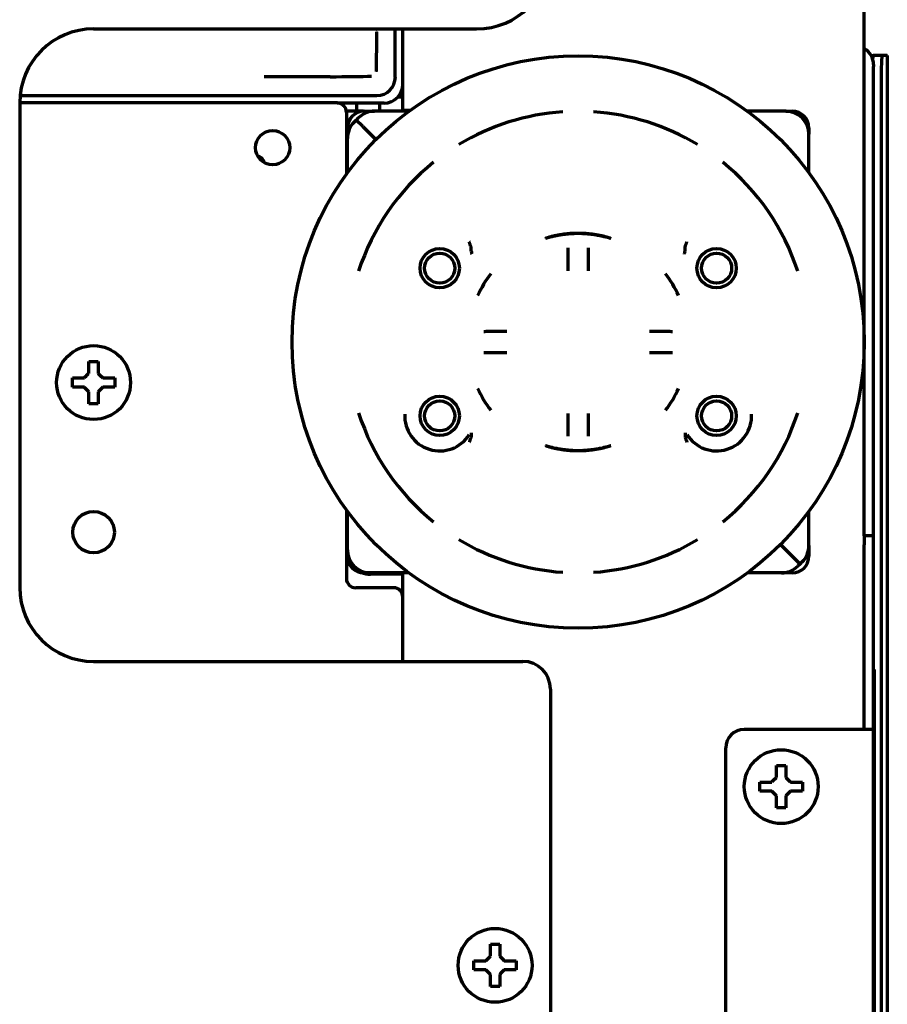
# Model space of a CAD drawing. Units: inches. Extents: x -2405 to 7588, y 441 to 5654.
# Drawn here: x 2943 to 3037, y 5371 to 5477 of the extents above; entities that cross this region are included whole.
import ezdxf

# ---------------------------------------------------------------- set-up
doc = ezdxf.new("R2010")
doc.units = ezdxf.units.IN

msp = doc.modelspace()

# ---------------------------------------------------------------- linework, layer by layer
at = {"linetype": 'Continuous', "lineweight": 70}
for p, q in [((3034.78, 5421.5), (3034.78, 5571.53)), ((2951.28, 5476.39), (2992.78, 5476.39)), ((2983.97, 5471.18), (2983.97, 5476.39)), ((2984.78, 5467.58), (2984.78, 5476.39)), ((3035.51, 5473.53), (3035.75, 5473.53)), ((3036.75, 5473.53), (3035.75, 5473.53)), ((3037.27, 5473.53), (3036.75, 5473.53)), ((3037.27, 5473.53), (3037.28, 5473.53)), ((3037.28, 5138.37), (3037.28, 5473.53)), ((3035.78, 5472.53), (3035.78, 5472.33)), ((3035.78, 5470.95), (3035.78, 5472.33)), ((3035.78, 5421.85), (3035.78, 5470.95)), ((3036.6, 5470.53), (3036.6, 5139.37)), ((2943.31, 5469.18), (2981.97, 5469.18)), ((2984.26, 5469.03), (2984.78, 5469.03)), ((2943.28, 5468.39), (2943.28, 5415.89)), ((2977.68, 5468.37), (2943.28, 5468.37)), ((2977.67, 5468.37), (2982.78, 5468.37)), ((2978.28, 5468.37), (2978.28, 5468.17)), ((2980.51, 5467.48), (2978.66, 5467.48)), ((2979.78, 5468.37), (2979.78, 5467.48)), ((2980.58, 5467.48), (2981.73, 5467.48)), ((2985.44, 5467.48), (2981.73, 5467.48)), ((2982.28, 5467.48), (2982.28, 5468.37)), ((2984.78, 5467.58), (2985.58, 5467.58)), ((3026.28, 5467.48), (3022.1, 5467.48)), ((3026.27, 5467.48), (3026.98, 5467.48)), ((2978.68, 5467.37), (2978.68, 5460.68)), ((2979.51, 5466.3), (2979.73, 5466.52)), ((2979.96, 5466.75), (2979.73, 5466.52)), ((2980.44, 5465.82), (2979.73, 5466.52)), ((2980.44, 5465.82), (2979.73, 5466.52)), ((2978.78, 5464.53), (2978.78, 5465.68)), ((2980.44, 5465.82), (2981.85, 5464.4)), ((2980.44, 5465.82), (2981.85, 5464.4)), ((3028.78, 5465.68), (3028.78, 5464.98)), ((2978.78, 5460.81), (2978.78, 5464.53)), ((3028.78, 5460.81), (3028.78, 5464.98)), ((2992.19, 5452.32), (2992.19, 5452.64)), ((3015.36, 5452.32), (3015.36, 5452.64)), ((2948.98, 5438.09), (2948.98, 5438.59)), ((2948.98, 5437.59), (2948.98, 5438.09)), ((2953.58, 5438.59), (2953.58, 5438.09)), ((2953.58, 5438.09), (2953.58, 5437.59)), ((2992.19, 5432.65), (2992.19, 5432.33)), ((3015.36, 5432.65), (3015.36, 5432.33)), ((2978.68, 5424.29), (2978.68, 5416.87)), ((2978.78, 5419.98), (2978.78, 5424.15)), ((3028.78, 5420.44), (3028.78, 5424.15)), ((3035.78, 5421.53), (3035.78, 5421.85)), ((3025.7, 5420.56), (3027.11, 5419.15)), ((3025.7, 5420.56), (3027.11, 5419.15)), ((3034.78, 5421.53), (3035.78, 5421.53)), ((3034.78, 5421.51), (3034.78, 5420.53)), ((3034.78, 5400.53), (3034.78, 5420.53)), ((3035.78, 5420.53), (3035.78, 5421.53)), ((3035.78, 5400.53), (3035.78, 5420.53)), ((2978.78, 5419.28), (2978.78, 5419.98)), ((3028.78, 5420.44), (3028.78, 5419.28)), ((3027.82, 5418.44), (3027.11, 5419.15)), ((3027.82, 5418.44), (3027.11, 5419.15)), ((3027.82, 5418.44), (3027.59, 5418.22)), ((3027.82, 5418.44), (3028.04, 5418.67)), ((2981.28, 5417.48), (2980.58, 5417.48)), ((2985.45, 5417.48), (2981.28, 5417.48)), ((2984.78, 5417.33), (2981.28, 5417.33)), ((2984.78, 5407.89), (2984.78, 5417.48)), ((3025.82, 5417.48), (3022.11, 5417.48)), ((3026.98, 5417.48), (3025.82, 5417.48)), ((2983.78, 5415.87), (2979.68, 5415.87)), ((2951.28, 5407.89), (2997.78, 5407.89)), ((3035.81, 5405.03), (3035.81, 5407.03)), ((3035.81, 5407.03), (3035.86, 5407.03)), ((3035.86, 5407.03), (3035.86, 5405.03)), ((3000.78, 5404.89), (3000.78, 5345.05)), ((3035.78, 5404.53), (3035.81, 5404.53)), ((3035.81, 5304.03), (3035.81, 5405.03)), ((3035.86, 5405.03), (3035.86, 5304.03)), ((3033.78, 5400.53), (3021.78, 5400.53)), ((3035.78, 5400.53), (3033.78, 5400.53)), ((3035.78, 4843.03), (3035.78, 5400.53)), ((3019.78, 4843.04), (3019.78, 5398.53)), ((3023.48, 5394.33), (3023.48, 5394.83)), ((3023.48, 5393.83), (3023.48, 5394.33)), ((3028.08, 5394.83), (3028.08, 5394.33)), ((3028.08, 5394.33), (3028.08, 5393.83)), ((2992.48, 5374.97), (2992.48, 5375.47)), ((2992.48, 5374.47), (2992.48, 5374.97)), ((2997.08, 5375.47), (2997.08, 5374.97)), ((2997.08, 5374.97), (2997.08, 5374.47))]:
    msp.add_line(p, q, dxfattribs=at)
for centre, radius in [((3003.78, 5442.48), 31), ((2970.68, 5463.53), 1.85), ((2988.78, 5450.48), 2.13), ((3018.78, 5450.48), 2.13), ((2988.78, 5450.48), 1.63), ((3018.78, 5450.48), 1.63), ((2951.28, 5438.09), 4), ((2988.78, 5434.48), 2.13), ((3018.78, 5434.48), 2.13), ((2988.78, 5434.48), 1.63), ((3018.78, 5434.48), 1.63), ((2951.28, 5421.89), 2.25), ((3025.78, 5394.33), 4), ((2994.78, 5374.97), 4)]:
    msp.add_circle(centre, radius, dxfattribs=at)
for centre, radius, start, end in [((2992.78, 5484.39), 8, 270, 0), ((2951.28, 5468.39), 8, 90, 180), ((3033.78, 5472.53), 2, 0, 59.9991), ((2977.68, 5467.37), 1, 0, 90), ((2980.58, 5465.68), 1.8, 90, 180), ((2981.73, 5464.98), 2.5, 90, 135), ((3003.78, 5442.48), 24.99, 93.8243, 121.1757), ((3003.78, 5442.48), 24.99, 58.8243, 86.1757), ((3026.28, 5464.98), 2.5, 0, 90), ((3026.98, 5465.68), 1.8, 0, 90), ((2981.28, 5464.53), 2.5, 135, 180), ((2965.78, 5456.49), 7, 60, 62.2971), ((2968.78, 5461.69), 1, 14.3475, 60), ((3003.78, 5442.48), 24.99, 128.8243, 162.147), ((3003.78, 5442.48), 24.99, 17.853, 51.1757), ((3003.78, 5442.48), 12, 142.0046, 155.1606), ((3003.78, 5442.48), 12, 24.8394, 37.9954), ((3003.78, 5442.48), 12, 204.8394, 217.9954), ((3003.78, 5442.48), 12, 322.0046, 335.1606), ((3003.78, 5442.48), 24.99, 197.853, 231.1757), ((2988.78, 5434.48), 3.79, 177.1673, 327.7516), ((3018.78, 5434.48), 3.79, 212.2484, 2.8327), ((3003.78, 5442.48), 24.99, 308.8243, 342.147), ((3003.78, 5442.48), 24.99, 238.8243, 266.1757), ((3003.78, 5442.48), 24.99, 273.8243, 301.1757), ((2981.28, 5419.98), 2.5, 180, 270), ((3026.28, 5420.44), 2.5, 315, 0), ((2981.28, 5420.33), 3, 209.9264, 222.4913), ((2980.58, 5419.28), 1.8, 180, 270), ((3026.98, 5419.28), 1.8, 270, 0), ((2981.28, 5420.33), 3, 250.1283, 270), ((3025.82, 5419.98), 2.5, 270, 315), ((2979.68, 5416.87), 1, 180, 270), ((2951.28, 5415.89), 8, 180, 270), ((2983.78, 5414.87), 1, 0, 90), ((2997.78, 5404.89), 3, 0, 90), ((3021.78, 5398.53), 2, 90, 180)]:
    msp.add_arc(centre, radius, start, end, dxfattribs=at)
for centre, major_axis, ratio, start_param, end_param in [((3035.75, 5470.53), (0, -3), 0.052336, 3.141593, 3.653476), ((3036.75, 5470.53), (0, 3), 0.052336, 0, 1.570796), ((2977.5, 5471.32), (-4.95, -0.02), 0.020055, 1.452138, 2.472107), ((2981.97, 5471.18), (1.42, -1.42), 0.998783, 5.498396, 7.067974), ((2982.77, 5470.37), (1.42, -1.42), 0.998783, 5.498396, 7.067974)]:
    msp.add_ellipse(centre, major_axis=major_axis, ratio=ratio, start_param=start_param, end_param=end_param, dxfattribs=at)
for points, degree, knots in [([(2981.93, 5476.07), (2981.93, 5475.76), (2981.93, 5475.16), (2981.92, 5474.22), (2981.91, 5473.39), (2981.9, 5472.88), (2981.89, 5472.16), (2981.88, 5471.77)], 2, [0, 0, 0, 0.125, 0.25, 0.5, 0.625, 0.75, 1, 1, 1]), ([(2992.18, 5452.77), (2992.15, 5452.86), (2992.12, 5452.96), (2992.07, 5453.09), (2992.05, 5453.14), (2992.03, 5453.21), (2992.02, 5453.23), (2992, 5453.28), (2992, 5453.3), (2991.99, 5453.32)], 3, [0, 0, 0, 0, 0.5, 0.5, 0.75, 0.75, 0.875, 0.875, 1, 1, 1, 1]), ([(2992.19, 5452.64), (2992.19, 5452.66), (2992.19, 5452.68), (2992.19, 5452.73), (2992.18, 5452.75), (2992.18, 5452.77)], 3, [0, 0, 0, 0, 0.5, 0.5, 1, 1, 1, 1]), ([(3002.65, 5452.7), (3002.65, 5452.61), (3002.65, 5452.53), (3002.65, 5452.35), (3002.65, 5452.17), (3002.65, 5451.97), (3002.65, 5451.85), (3002.65, 5451.82), (3002.65, 5451.77), (3002.65, 5451.74), (3002.65, 5451.66), (3002.65, 5451.61), (3002.65, 5451.45), (3002.65, 5451.24), (3002.65, 5451.01), (3002.65, 5450.85), (3002.65, 5450.76), (3002.65, 5450.68), (3002.65, 5450.62), (3002.65, 5450.59), (3002.65, 5450.45), (3002.65, 5450.33), (3002.65, 5450.21)], 3, [0, 0, 0, 0, 0.125, 0.125, 0.25, 0.375, 0.375, 0.40625, 0.40625, 0.4375, 0.4375, 0.5, 0.5, 0.625, 0.75, 0.75, 0.8125, 0.84375, 0.84375, 0.875, 0.875, 1, 1, 1, 1]), ([(3004.9, 5450.21), (3004.9, 5450.33), (3004.9, 5450.45), (3004.9, 5450.67), (3004.9, 5450.9), (3004.9, 5451.12), (3004.9, 5451.26), (3004.9, 5451.29), (3004.9, 5451.34), (3004.9, 5451.37), (3004.9, 5451.45), (3004.9, 5451.5), (3004.9, 5451.66), (3004.9, 5451.87), (3004.9, 5452.07), (3004.9, 5452.21), (3004.9, 5452.28), (3004.9, 5452.35), (3004.9, 5452.39), (3004.9, 5452.42), (3004.9, 5452.53), (3004.9, 5452.61), (3004.9, 5452.7)], 3, [0, 0, 0, 0, 0.125, 0.125, 0.25, 0.375, 0.375, 0.40625, 0.40625, 0.4375, 0.4375, 0.5, 0.5, 0.625, 0.75, 0.75, 0.8125, 0.84375, 0.84375, 0.875, 0.875, 1, 1, 1, 1]), ([(3015.36, 5452.64), (3015.36, 5452.66), (3015.36, 5452.68), (3015.36, 5452.73), (3015.37, 5452.75), (3015.37, 5452.77)], 3, [0, 0, 0, 0, 0.5, 0.5, 1, 1, 1, 1]), ([(3015.37, 5452.77), (3015.4, 5452.86), (3015.43, 5452.96), (3015.48, 5453.09), (3015.5, 5453.14), (3015.52, 5453.21), (3015.53, 5453.23), (3015.55, 5453.28), (3015.55, 5453.3), (3015.56, 5453.32)], 3, [0, 0, 0, 0, 0.5, 0.5, 0.75, 0.75, 0.875, 0.875, 1, 1, 1, 1]), ([(2992.19, 5452.32), (2992.21, 5452.26), (2992.22, 5452.2), (2992.24, 5452.1), (2992.24, 5452.05), (2992.25, 5452.01)], 3, [0, 0, 0, 0, 0.5, 0.5, 1, 1, 1, 1]), ([(3015.3, 5452.01), (3015.31, 5452.05), (3015.32, 5452.1), (3015.33, 5452.2), (3015.34, 5452.26), (3015.36, 5452.32)], 3, [0, 0, 0, 0, 0.5, 0.5, 1, 1, 1, 1]), ([(2996.04, 5443.61), (2995.93, 5443.61), (2995.81, 5443.61), (2995.59, 5443.61), (2995.36, 5443.61), (2995.14, 5443.61), (2995, 5443.61), (2994.97, 5443.61), (2994.92, 5443.61), (2994.89, 5443.61), (2994.81, 5443.61), (2994.75, 5443.61), (2994.6, 5443.61), (2994.39, 5443.61), (2994.19, 5443.61), (2994.05, 5443.61), (2993.98, 5443.61), (2993.91, 5443.61), (2993.86, 5443.61), (2993.84, 5443.61), (2993.73, 5443.6), (2993.64, 5443.6), (2993.56, 5443.6)], 3, [0, 0, 0, 0, 0.125, 0.125, 0.25, 0.375, 0.375, 0.40625, 0.40625, 0.4375, 0.4375, 0.5, 0.5, 0.625, 0.75, 0.75, 0.8125, 0.84375, 0.84375, 0.875, 0.875, 1, 1, 1, 1]), ([(3013.99, 5443.6), (3013.91, 5443.6), (3013.82, 5443.6), (3013.64, 5443.61), (3013.46, 5443.61), (3013.26, 5443.61), (3013.14, 5443.61), (3013.11, 5443.61), (3013.06, 5443.61), (3013.03, 5443.61), (3012.96, 5443.61), (3012.9, 5443.61), (3012.74, 5443.61), (3012.53, 5443.61), (3012.31, 5443.61), (3012.14, 5443.61), (3012.05, 5443.61), (3011.97, 5443.61), (3011.91, 5443.61), (3011.88, 5443.61), (3011.74, 5443.61), (3011.62, 5443.61), (3011.51, 5443.61)], 3, [0, 0, 0, 0, 0.125, 0.125, 0.25, 0.375, 0.375, 0.40625, 0.40625, 0.4375, 0.4375, 0.5, 0.5, 0.625, 0.75, 0.75, 0.8125, 0.84375, 0.84375, 0.875, 0.875, 1, 1, 1, 1]), ([(2993.56, 5441.36), (2993.64, 5441.36), (2993.73, 5441.36), (2993.91, 5441.36), (2994.09, 5441.36), (2994.29, 5441.36), (2994.41, 5441.36), (2994.44, 5441.36), (2994.49, 5441.36), (2994.52, 5441.36), (2994.59, 5441.36), (2994.65, 5441.36), (2994.81, 5441.36), (2995.02, 5441.35), (2995.24, 5441.35), (2995.41, 5441.35), (2995.5, 5441.35), (2995.58, 5441.35), (2995.64, 5441.35), (2995.67, 5441.35), (2995.81, 5441.35), (2995.93, 5441.35), (2996.04, 5441.35)], 3, [0, 0, 0, 0, 0.125, 0.125, 0.25, 0.375, 0.375, 0.40625, 0.40625, 0.4375, 0.4375, 0.5, 0.5, 0.625, 0.75, 0.75, 0.8125, 0.84375, 0.84375, 0.875, 0.875, 1, 1, 1, 1]), ([(3011.51, 5441.35), (3011.62, 5441.35), (3011.74, 5441.35), (3011.97, 5441.35), (3012.19, 5441.35), (3012.41, 5441.35), (3012.55, 5441.35), (3012.58, 5441.35), (3012.63, 5441.36), (3012.66, 5441.36), (3012.74, 5441.36), (3012.8, 5441.36), (3012.96, 5441.36), (3013.16, 5441.36), (3013.36, 5441.36), (3013.5, 5441.36), (3013.57, 5441.36), (3013.64, 5441.36), (3013.69, 5441.36), (3013.71, 5441.36), (3013.82, 5441.36), (3013.91, 5441.36), (3013.99, 5441.36)], 3, [0, 0, 0, 0, 0.125, 0.125, 0.25, 0.375, 0.375, 0.40625, 0.40625, 0.4375, 0.4375, 0.5, 0.5, 0.625, 0.75, 0.75, 0.8125, 0.84375, 0.84375, 0.875, 0.875, 1, 1, 1, 1]), ([(2951.78, 5440.39), (2951.78, 5440.19), (2951.78, 5439.98), (2951.78, 5439.65), (2951.78, 5439.54), (2951.78, 5439.32), (2951.78, 5439.21), (2951.78, 5439.09)], 3, [0, 0, 0, 0, 0.5, 0.5, 0.75, 0.75, 1, 1, 1, 1]), ([(2948.98, 5438.59), (2949.18, 5438.59), (2949.39, 5438.59), (2949.71, 5438.59), (2949.82, 5438.59), (2950.05, 5438.59), (2950.16, 5438.59), (2950.28, 5438.59)], 3, [0, 0, 0, 0, 0.5, 0.5, 0.75, 0.75, 1, 1, 1, 1]), ([(2953.58, 5437.59), (2953.37, 5437.59), (2953.16, 5437.59), (2952.84, 5437.59), (2952.73, 5437.59), (2952.5, 5437.59), (2952.39, 5437.59), (2952.28, 5437.59)], 3, [0, 0, 0, 0, 0.5, 0.5, 0.75, 0.75, 1, 1, 1, 1]), ([(2950.78, 5435.79), (2950.78, 5435.99), (2950.78, 5436.2), (2950.78, 5436.53), (2950.78, 5436.64), (2950.78, 5436.86), (2950.78, 5436.98), (2950.78, 5437.09)], 3, [0, 0, 0, 0, 0.5, 0.5, 0.75, 0.75, 1, 1, 1, 1]), ([(3002.65, 5434.75), (3002.65, 5434.64), (3002.65, 5434.52), (3002.65, 5434.29), (3002.65, 5434.07), (3002.65, 5433.84), (3002.65, 5433.71), (3002.65, 5433.68), (3002.65, 5433.62), (3002.65, 5433.6), (3002.65, 5433.52), (3002.65, 5433.46), (3002.65, 5433.3), (3002.65, 5433.1), (3002.65, 5432.9), (3002.65, 5432.76), (3002.65, 5432.69), (3002.65, 5432.62), (3002.65, 5432.57), (3002.65, 5432.55), (3002.65, 5432.44), (3002.65, 5432.35), (3002.65, 5432.27)], 3, [0, 0, 0, 0, 0.125, 0.125, 0.25, 0.375, 0.375, 0.40625, 0.40625, 0.4375, 0.4375, 0.5, 0.5, 0.625, 0.75, 0.75, 0.8125, 0.84375, 0.84375, 0.875, 0.875, 1, 1, 1, 1]), ([(3004.9, 5432.27), (3004.9, 5432.35), (3004.9, 5432.44), (3004.9, 5432.61), (3004.9, 5432.8), (3004.9, 5432.99), (3004.9, 5433.12), (3004.9, 5433.15), (3004.9, 5433.2), (3004.9, 5433.22), (3004.9, 5433.3), (3004.9, 5433.35), (3004.9, 5433.51), (3004.9, 5433.73), (3004.9, 5433.95), (3004.9, 5434.12), (3004.9, 5434.2), (3004.9, 5434.29), (3004.9, 5434.35), (3004.9, 5434.38), (3004.9, 5434.52), (3004.9, 5434.64), (3004.9, 5434.75)], 3, [0, 0, 0, 0, 0.125, 0.125, 0.25, 0.375, 0.375, 0.40625, 0.40625, 0.4375, 0.4375, 0.5, 0.5, 0.625, 0.75, 0.75, 0.8125, 0.84375, 0.84375, 0.875, 0.875, 1, 1, 1, 1]), ([(2992.19, 5432.33), (2992.19, 5432.3), (2992.19, 5432.28), (2992.19, 5432.24), (2992.18, 5432.22), (2992.18, 5432.19)], 3, [0, 0, 0, 0, 0.5, 0.5, 1, 1, 1, 1]), ([(3015.36, 5432.33), (3015.36, 5432.3), (3015.36, 5432.28), (3015.36, 5432.24), (3015.37, 5432.22), (3015.37, 5432.19)], 3, [0, 0, 0, 0, 0.5, 0.5, 1, 1, 1, 1]), ([(2992.18, 5432.19), (2992.15, 5432.1), (2992.12, 5432.01), (2992.07, 5431.87), (2992.05, 5431.83), (2992.03, 5431.76), (2992.02, 5431.73), (2992, 5431.69), (2992, 5431.66), (2991.99, 5431.64)], 3, [0, 0, 0, 0, 0.5, 0.5, 0.75, 0.75, 0.875, 0.875, 1, 1, 1, 1]), ([(3015.37, 5432.19), (3015.4, 5432.1), (3015.43, 5432.01), (3015.48, 5431.87), (3015.5, 5431.83), (3015.52, 5431.76), (3015.53, 5431.73), (3015.55, 5431.69), (3015.55, 5431.66), (3015.56, 5431.64)], 3, [0, 0, 0, 0, 0.5, 0.5, 0.75, 0.75, 0.875, 0.875, 1, 1, 1, 1]), ([(3026.28, 5396.63), (3026.28, 5396.43), (3026.28, 5396.22), (3026.28, 5395.9), (3026.28, 5395.79), (3026.28, 5395.56), (3026.28, 5395.45), (3026.28, 5395.33)], 3, [0, 0, 0, 0, 0.5, 0.5, 0.75, 0.75, 1, 1, 1, 1]), ([(3023.48, 5394.83), (3023.68, 5394.83), (3023.89, 5394.83), (3024.21, 5394.83), (3024.32, 5394.83), (3024.55, 5394.83), (3024.66, 5394.83), (3024.78, 5394.83)], 3, [0, 0, 0, 0, 0.5, 0.5, 0.75, 0.75, 1, 1, 1, 1]), ([(3028.08, 5393.83), (3027.87, 5393.83), (3027.66, 5393.83), (3027.34, 5393.83), (3027.23, 5393.83), (3027, 5393.83), (3026.89, 5393.83), (3026.78, 5393.83)], 3, [0, 0, 0, 0, 0.5, 0.5, 0.75, 0.75, 1, 1, 1, 1]), ([(3025.28, 5392.03), (3025.28, 5392.24), (3025.28, 5392.45), (3025.28, 5392.77), (3025.28, 5392.88), (3025.28, 5393.1), (3025.28, 5393.22), (3025.28, 5393.33)], 3, [0, 0, 0, 0, 0.5, 0.5, 0.75, 0.75, 1, 1, 1, 1]), ([(2995.28, 5377.27), (2995.28, 5377.07), (2995.28, 5376.86), (2995.28, 5376.54), (2995.28, 5376.43), (2995.28, 5376.2), (2995.28, 5376.09), (2995.28, 5375.97)], 3, [0, 0, 0, 0, 0.5, 0.5, 0.75, 0.75, 1, 1, 1, 1]), ([(2992.48, 5375.47), (2992.68, 5375.47), (2992.89, 5375.47), (2993.21, 5375.47), (2993.32, 5375.47), (2993.55, 5375.47), (2993.66, 5375.47), (2993.78, 5375.47)], 3, [0, 0, 0, 0, 0.5, 0.5, 0.75, 0.75, 1, 1, 1, 1]), ([(2994.28, 5372.67), (2994.28, 5372.88), (2994.28, 5373.09), (2994.28, 5373.41), (2994.28, 5373.52), (2994.28, 5373.74), (2994.28, 5373.86), (2994.28, 5373.97)], 3, [0, 0, 0, 0, 0.5, 0.5, 0.75, 0.75, 1, 1, 1, 1]), ([(2997.08, 5374.47), (2996.87, 5374.47), (2996.66, 5374.47), (2996.34, 5374.47), (2996.23, 5374.47), (2996, 5374.47), (2995.89, 5374.47), (2995.78, 5374.47)], 3, [0, 0, 0, 0, 0.5, 0.5, 0.75, 0.75, 1, 1, 1, 1])]:
    msp.add_open_spline(points, degree=degree, knots=knots, dxfattribs=at)
for points in [[(2976.91, 5471.22), (2976.31, 5471.21), (2975.17, 5471.21), (2973.6, 5471.21), (2972.17, 5471.21), (2970.89, 5471.21), (2970.13, 5471.21), (2969.78, 5471.21)], [(3000.28, 5453.72), (3000.28, 5453.72), (3000.28, 5453.73), (3000.31, 5453.74), (3000.35, 5453.75), (3000.4, 5453.77), (3000.48, 5453.8), (3000.57, 5453.82), (3000.67, 5453.86), (3000.8, 5453.89), (3000.94, 5453.93), (3001.09, 5453.97), (3001.26, 5454.01), (3001.43, 5454.04), (3001.63, 5454.08), (3001.83, 5454.12), (3002.04, 5454.15), (3002.25, 5454.19), (3002.48, 5454.21), (3002.71, 5454.24), (3002.94, 5454.26), (3003.18, 5454.27), (3003.42, 5454.28), (3003.66, 5454.29), (3003.89, 5454.29), (3004.13, 5454.28), (3004.37, 5454.27), (3004.61, 5454.26), (3004.84, 5454.24), (3005.07, 5454.21), (3005.3, 5454.19), (3005.51, 5454.15), (3005.72, 5454.12), (3005.92, 5454.08), (3006.12, 5454.04), (3006.3, 5454.01), (3006.46, 5453.97), (3006.61, 5453.93), (3006.75, 5453.89), (3006.88, 5453.86), (3006.98, 5453.82), (3007.07, 5453.8), (3007.15, 5453.77), (3007.2, 5453.75), (3007.25, 5453.74), (3007.27, 5453.73), (3007.28, 5453.72), (3007.28, 5453.72)], [(3007.28, 5453.72), (3007.28, 5453.72), (3007.27, 5453.72), (3007.25, 5453.73), (3007.2, 5453.74), (3007.15, 5453.75), (3007.07, 5453.77), (3006.98, 5453.8), (3006.88, 5453.83), (3006.75, 5453.86), (3006.62, 5453.89), (3006.46, 5453.93), (3006.3, 5453.96), (3006.12, 5454), (3005.93, 5454.03), (3005.73, 5454.07), (3005.52, 5454.1), (3005.3, 5454.13), (3005.07, 5454.16), (3004.84, 5454.18), (3004.61, 5454.2), (3004.37, 5454.21), (3004.14, 5454.22), (3003.9, 5454.23), (3003.65, 5454.23), (3003.41, 5454.22), (3003.18, 5454.21), (3002.94, 5454.2), (3002.71, 5454.18), (3002.48, 5454.16), (3002.25, 5454.13), (3002.03, 5454.1), (3001.82, 5454.07), (3001.62, 5454.03), (3001.43, 5454), (3001.25, 5453.96), (3001.09, 5453.93), (3000.93, 5453.89), (3000.8, 5453.86), (3000.67, 5453.83), (3000.57, 5453.8), (3000.48, 5453.77), (3000.4, 5453.75), (3000.35, 5453.74), (3000.31, 5453.73), (3000.28, 5453.72), (3000.28, 5453.72), (3000.28, 5453.72)], [(2950.78, 5439.09), (2950.78, 5439.14), (2950.78, 5439.25), (2950.78, 5439.41), (2950.78, 5439.57), (2950.78, 5439.73), (2950.78, 5439.88), (2950.78, 5440.04), (2950.78, 5440.2), (2950.78, 5440.33), (2950.78, 5440.39)], [(2950.78, 5440.39), (2950.94, 5440.39), (2951.28, 5440.39), (2951.61, 5440.39), (2951.78, 5440.39)], [(2950.28, 5438.59), (2950.3, 5438.61), (2950.35, 5438.66), (2950.42, 5438.73), (2950.49, 5438.8), (2950.56, 5438.88), (2950.63, 5438.95), (2950.7, 5439.02), (2950.75, 5439.07), (2950.78, 5439.09)], [(2951.78, 5439.09), (2951.8, 5439.06), (2951.85, 5439.01), (2951.93, 5438.94), (2952, 5438.87), (2952.07, 5438.8), (2952.14, 5438.73), (2952.21, 5438.66), (2952.25, 5438.61), (2952.28, 5438.59)], [(2950.28, 5437.59), (2950.22, 5437.59), (2950.11, 5437.59), (2949.95, 5437.59), (2949.79, 5437.59), (2949.64, 5437.59), (2949.49, 5437.59), (2949.33, 5437.59), (2949.16, 5437.59), (2949.04, 5437.59), (2948.98, 5437.59)], [(2950.78, 5437.09), (2950.75, 5437.12), (2950.7, 5437.17), (2950.62, 5437.24), (2950.55, 5437.31), (2950.48, 5437.38), (2950.41, 5437.45), (2950.34, 5437.52), (2950.3, 5437.57), (2950.28, 5437.59)], [(2952.28, 5437.59), (2952.25, 5437.57), (2952.2, 5437.52), (2952.13, 5437.45), (2952.06, 5437.38), (2951.99, 5437.31), (2951.92, 5437.23), (2951.85, 5437.16), (2951.8, 5437.11), (2951.78, 5437.09)], [(2952.28, 5438.59), (2952.33, 5438.59), (2952.44, 5438.59), (2952.6, 5438.59), (2952.76, 5438.59), (2952.91, 5438.59), (2953.07, 5438.59), (2953.22, 5438.59), (2953.39, 5438.59), (2953.51, 5438.59), (2953.58, 5438.59)], [(2951.78, 5437.09), (2951.78, 5437.04), (2951.78, 5436.93), (2951.78, 5436.77), (2951.78, 5436.61), (2951.78, 5436.45), (2951.78, 5436.3), (2951.78, 5436.14), (2951.78, 5435.98), (2951.78, 5435.85), (2951.78, 5435.79)], [(2951.78, 5435.79), (2951.61, 5435.79), (2951.28, 5435.79), (2950.94, 5435.79), (2950.78, 5435.79)], [(3007.28, 5431.24), (3007.28, 5431.24), (3007.27, 5431.24), (3007.25, 5431.23), (3007.2, 5431.21), (3007.15, 5431.19), (3007.07, 5431.17), (3006.98, 5431.14), (3006.88, 5431.11), (3006.75, 5431.08), (3006.61, 5431.04), (3006.46, 5431), (3006.3, 5430.96), (3006.12, 5430.92), (3005.92, 5430.88), (3005.72, 5430.85), (3005.51, 5430.81), (3005.3, 5430.78), (3005.07, 5430.75), (3004.84, 5430.73), (3004.61, 5430.71), (3004.37, 5430.69), (3004.13, 5430.68), (3003.89, 5430.68), (3003.66, 5430.68), (3003.42, 5430.68), (3003.18, 5430.69), (3002.94, 5430.71), (3002.71, 5430.73), (3002.48, 5430.75), (3002.25, 5430.78), (3002.04, 5430.81), (3001.83, 5430.85), (3001.63, 5430.88), (3001.43, 5430.92), (3001.26, 5430.96), (3001.09, 5431), (3000.94, 5431.04), (3000.8, 5431.08), (3000.67, 5431.11), (3000.57, 5431.14), (3000.48, 5431.17), (3000.4, 5431.19), (3000.35, 5431.21), (3000.31, 5431.23), (3000.28, 5431.24), (3000.28, 5431.24), (3000.28, 5431.24)], [(3000.28, 5431.24), (3000.28, 5431.24), (3000.28, 5431.24), (3000.31, 5431.24), (3000.35, 5431.23), (3000.4, 5431.21), (3000.48, 5431.19), (3000.57, 5431.17), (3000.67, 5431.14), (3000.8, 5431.11), (3000.93, 5431.08), (3001.09, 5431.04), (3001.25, 5431), (3001.43, 5430.97), (3001.62, 5430.93), (3001.82, 5430.9), (3002.03, 5430.87), (3002.25, 5430.84), (3002.48, 5430.81), (3002.71, 5430.79), (3002.94, 5430.77), (3003.18, 5430.75), (3003.41, 5430.74), (3003.65, 5430.74), (3003.9, 5430.74), (3004.14, 5430.74), (3004.37, 5430.75), (3004.61, 5430.77), (3004.84, 5430.79), (3005.07, 5430.81), (3005.3, 5430.84), (3005.52, 5430.87), (3005.73, 5430.9), (3005.93, 5430.93), (3006.12, 5430.97), (3006.3, 5431), (3006.46, 5431.04), (3006.62, 5431.08), (3006.75, 5431.11), (3006.88, 5431.14), (3006.98, 5431.17), (3007.07, 5431.19), (3007.15, 5431.21), (3007.2, 5431.23), (3007.25, 5431.24), (3007.27, 5431.24), (3007.28, 5431.24), (3007.28, 5431.24)], [(3025.28, 5395.33), (3025.28, 5395.39), (3025.28, 5395.5), (3025.28, 5395.66), (3025.28, 5395.82), (3025.28, 5395.97), (3025.28, 5396.12), (3025.28, 5396.28), (3025.28, 5396.45), (3025.28, 5396.57), (3025.28, 5396.63)], [(3025.28, 5396.63), (3025.44, 5396.63), (3025.78, 5396.63), (3026.11, 5396.63), (3026.28, 5396.63)], [(3024.78, 5394.83), (3024.8, 5394.86), (3024.85, 5394.9), (3024.92, 5394.98), (3024.99, 5395.05), (3025.06, 5395.12), (3025.13, 5395.19), (3025.2, 5395.26), (3025.25, 5395.31), (3025.28, 5395.33)], [(3026.28, 5395.33), (3026.3, 5395.31), (3026.35, 5395.26), (3026.43, 5395.18), (3026.5, 5395.11), (3026.57, 5395.04), (3026.64, 5394.97), (3026.71, 5394.9), (3026.75, 5394.86), (3026.78, 5394.83)], [(3024.78, 5393.83), (3024.72, 5393.83), (3024.61, 5393.83), (3024.45, 5393.83), (3024.29, 5393.83), (3024.14, 5393.83), (3023.99, 5393.83), (3023.83, 5393.83), (3023.66, 5393.83), (3023.54, 5393.83), (3023.48, 5393.83)], [(3025.28, 5393.33), (3025.25, 5393.36), (3025.2, 5393.41), (3025.12, 5393.48), (3025.05, 5393.56), (3024.98, 5393.63), (3024.91, 5393.69), (3024.84, 5393.76), (3024.8, 5393.81), (3024.78, 5393.83)], [(3026.78, 5393.83), (3026.75, 5393.81), (3026.7, 5393.76), (3026.63, 5393.69), (3026.56, 5393.62), (3026.49, 5393.55), (3026.42, 5393.48), (3026.35, 5393.4), (3026.3, 5393.36), (3026.28, 5393.33)], [(3026.78, 5394.83), (3026.83, 5394.83), (3026.94, 5394.83), (3027.1, 5394.83), (3027.26, 5394.83), (3027.41, 5394.83), (3027.57, 5394.83), (3027.72, 5394.83), (3027.89, 5394.83), (3028.01, 5394.83), (3028.08, 5394.83)], [(3026.28, 5393.33), (3026.28, 5393.28), (3026.28, 5393.17), (3026.28, 5393.01), (3026.28, 5392.85), (3026.28, 5392.69), (3026.28, 5392.54), (3026.28, 5392.39), (3026.28, 5392.22), (3026.28, 5392.1), (3026.28, 5392.03)], [(3026.28, 5392.03), (3026.11, 5392.03), (3025.78, 5392.03), (3025.44, 5392.03), (3025.28, 5392.03)], [(2994.28, 5375.97), (2994.28, 5376.03), (2994.28, 5376.14), (2994.28, 5376.3), (2994.28, 5376.46), (2994.28, 5376.61), (2994.28, 5376.76), (2994.28, 5376.92), (2994.28, 5377.09), (2994.28, 5377.21), (2994.28, 5377.27)], [(2994.28, 5377.27), (2994.44, 5377.27), (2994.78, 5377.27), (2995.11, 5377.27), (2995.28, 5377.27)], [(2993.78, 5375.47), (2993.8, 5375.5), (2993.85, 5375.54), (2993.92, 5375.62), (2993.99, 5375.69), (2994.06, 5375.76), (2994.13, 5375.83), (2994.2, 5375.9), (2994.25, 5375.95), (2994.28, 5375.97)], [(2995.28, 5375.97), (2995.3, 5375.95), (2995.35, 5375.9), (2995.43, 5375.82), (2995.5, 5375.75), (2995.57, 5375.68), (2995.64, 5375.61), (2995.71, 5375.54), (2995.75, 5375.5), (2995.78, 5375.47)], [(2995.78, 5375.47), (2995.83, 5375.47), (2995.94, 5375.47), (2996.1, 5375.47), (2996.26, 5375.47), (2996.41, 5375.47), (2996.57, 5375.47), (2996.72, 5375.47), (2996.89, 5375.47), (2997.01, 5375.47), (2997.08, 5375.47)], [(2993.78, 5374.47), (2993.72, 5374.47), (2993.61, 5374.47), (2993.45, 5374.47), (2993.29, 5374.47), (2993.14, 5374.47), (2992.99, 5374.47), (2992.83, 5374.47), (2992.66, 5374.47), (2992.54, 5374.47), (2992.48, 5374.47)], [(2994.28, 5373.97), (2994.25, 5374), (2994.2, 5374.05), (2994.12, 5374.12), (2994.05, 5374.2), (2993.98, 5374.27), (2993.91, 5374.33), (2993.84, 5374.4), (2993.8, 5374.45), (2993.78, 5374.47)], [(2995.78, 5374.47), (2995.75, 5374.45), (2995.7, 5374.4), (2995.63, 5374.33), (2995.56, 5374.26), (2995.49, 5374.19), (2995.42, 5374.12), (2995.35, 5374.04), (2995.3, 5374), (2995.28, 5373.97)], [(2995.28, 5373.97), (2995.28, 5373.92), (2995.28, 5373.81), (2995.28, 5373.65), (2995.28, 5373.49), (2995.28, 5373.33), (2995.28, 5373.18), (2995.28, 5373.03), (2995.28, 5372.86), (2995.28, 5372.74), (2995.28, 5372.67)], [(2995.28, 5372.67), (2995.11, 5372.67), (2994.78, 5372.67), (2994.44, 5372.67), (2994.28, 5372.67)]]:
    msp.add_open_spline(points, degree=3, dxfattribs=at)

doc.saveas('drawing.dxf')
